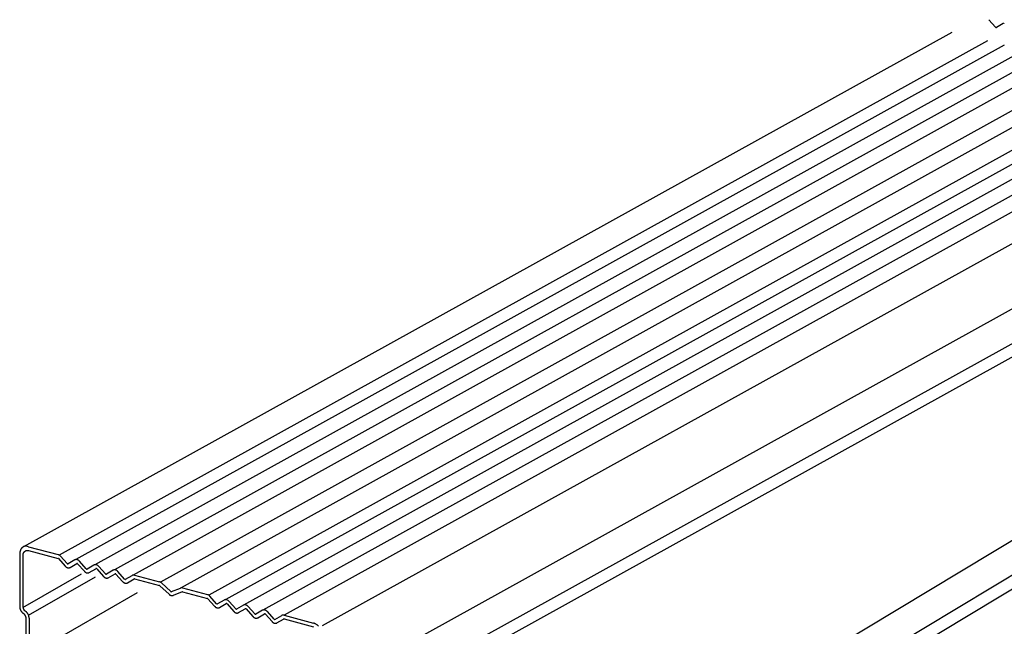
# Model space of a CAD drawing. Extents: x 5 to 415, y 6 to 292.
# Drawn here: x 23 to 29, y 267 to 271 of the extents above; entities that cross this region are included whole.
import ezdxf

# ---------------------------------------------------------------- set-up
doc = ezdxf.new("R2010")
doc.units = 0
doc.header["$MEASUREMENT"] = 0
doc.layers.add('_0-2_野縁受け', color=7, linetype='CONTINUOUS')

msp = doc.modelspace()

# ---------------------------------------------------------------- linework, layer by layer
at = {"layer": '_0-2_野縁受け', "color": 3, "linetype": 'Continuous'}
for p, q in [((28.5181, 270.6863), (28.48, 270.7288)), ((28.5613, 270.707), (28.5233, 270.6849)), ((28.2703, 270.6574), (23.0039, 267.7419)), ((28.4723, 270.6102), (23.206, 267.6946)), ((28.5671, 270.5841), (23.3008, 267.6685)), ((28.6758, 270.5549), (23.4094, 267.6394)), ((28.7864, 270.526), (23.52, 267.6105)), ((28.8931, 270.4967), (23.6268, 267.5812)), ((29.0482, 270.4558), (23.7819, 267.5403)), ((29.1648, 270.4239), (23.8984, 267.5084)), ((29.3218, 270.3818), (24.0555, 267.4663)), ((29.4186, 270.3571), (24.1523, 267.4416)), ((29.5181, 270.3261), (24.2517, 267.4105)), ((29.6284, 270.2977), (24.3621, 267.3822)), ((29.7486, 270.2691), (24.4823, 267.3535)), ((24.6996, 267.2953), (29.9483, 270.2007)), ((29.9534, 269.8325), (24.6863, 266.9165)), ((24.6648, 266.7092), (29.9312, 269.6248)), ((24.6995, 266.6511), (29.9658, 269.5667)), ((29.953, 268.5823), (24.6866, 265.4168)), ((24.6648, 265.2093), (29.9312, 268.3748)), ((24.6995, 265.1512), (29.9658, 268.3167)), ((23.0187, 267.7196), (23.0199, 267.72)), ((23.0199, 267.72), (23.0206, 267.7202)), ((23.0206, 267.7202), (23.0213, 267.7203)), ((23.0213, 267.7203), (23.0225, 267.7206)), ((23.0225, 267.7206), (23.0233, 267.7207)), ((23.0233, 267.7207), (23.024, 267.7208)), ((23.024, 267.7208), (23.0253, 267.7209)), ((23.0253, 267.7209), (23.026, 267.721)), ((23.026, 267.721), (23.0268, 267.721)), ((23.0268, 267.721), (23.0281, 267.721)), ((23.0281, 267.721), (23.0289, 267.7209)), ((23.0289, 267.7209), (23.0297, 267.7209)), ((23.0297, 267.7209), (23.031, 267.7207)), ((23.031, 267.7207), (23.0318, 267.7206)), ((23.0318, 267.7206), (23.0326, 267.7205)), ((23.0326, 267.7205), (23.0334, 267.7203)), ((23.0333, 267.7418), (23.2, 267.6971)), ((23.0334, 267.7203), (23.2, 267.6756)), ((22.9827, 267.6992), (22.9827, 267.4027)), ((23.0013, 267.6936), (23.0014, 267.6938)), ((23.0013, 267.6936), (23.0013, 267.3977)), ((23.0014, 267.6946), (23.0016, 267.6961)), ((23.0014, 267.6938), (23.0014, 267.6946)), ((23.0016, 267.6961), (23.0017, 267.697)), ((23.0017, 267.697), (23.0019, 267.6978)), ((23.0019, 267.6978), (23.0022, 267.6993)), ((23.0022, 267.6993), (23.0024, 267.7001)), ((23.0024, 267.7001), (23.0026, 267.7009)), ((23.0026, 267.7009), (23.003, 267.7023)), ((23.003, 267.7023), (23.0032, 267.7031)), ((23.0032, 267.7031), (23.0035, 267.7038)), ((23.0035, 267.7038), (23.004, 267.7051)), ((23.004, 267.7051), (23.0044, 267.7059)), ((23.0044, 267.7059), (23.0047, 267.7066)), ((23.0047, 267.7066), (23.0053, 267.7078)), ((23.0053, 267.7078), (23.0057, 267.7085)), ((23.0057, 267.7085), (23.0061, 267.7091)), ((23.0061, 267.7091), (23.0068, 267.7103)), ((23.0068, 267.7103), (23.0073, 267.7109)), ((23.0073, 267.7109), (23.0077, 267.7115)), ((23.0077, 267.7115), (23.0086, 267.7125)), ((23.0086, 267.7125), (23.0091, 267.7131)), ((23.0091, 267.7131), (23.0096, 267.7136)), ((23.0096, 267.7136), (23.0105, 267.7145)), ((23.0105, 267.7145), (23.011, 267.715)), ((23.011, 267.715), (23.0116, 267.7155)), ((23.0116, 267.7155), (23.0126, 267.7163)), ((23.0126, 267.7163), (23.0132, 267.7167)), ((23.0132, 267.7167), (23.0138, 267.7171)), ((23.0138, 267.7171), (23.0149, 267.7178)), ((23.0149, 267.7178), (23.0155, 267.7182)), ((23.0155, 267.7182), (23.0162, 267.7185)), ((23.0162, 267.7185), (23.0173, 267.719)), ((23.0173, 267.719), (23.018, 267.7193)), ((23.018, 267.7193), (23.0187, 267.7196)), ((23.2026, 267.674), (23.2406, 267.6314)), ((23.2517, 267.6457), (23.2137, 267.6883)), ((23.295, 267.6665), (23.2569, 267.6444)), ((23.3086, 267.668), (23.3087, 267.668)), ((23.268, 267.6241), (23.3061, 267.6462)), ((23.3112, 267.6448), (23.3493, 267.6023)), ((23.3604, 267.6166), (23.3223, 267.6592)), ((23.4036, 267.6374), (23.3656, 267.6152)), ((23.3767, 267.595), (23.4147, 267.6171)), ((23.4173, 267.6389), (23.4173, 267.6389)), ((23.4199, 267.6157), (23.458, 267.5732)), ((23.4691, 267.5875), (23.431, 267.63)), ((23.5123, 267.6083), (23.4743, 267.5861)), ((23.526, 267.6098), (23.526, 267.6098)), ((23.0014, 267.3964), (23.3328, 267.5877)), ((23.0331, 267.3527), (23.4119, 267.5714)), ((23.4854, 267.5659), (23.5234, 267.588)), ((23.5286, 267.5866), (23.5666, 267.5441)), ((23.5778, 267.5584), (23.5397, 267.6009)), ((23.5829, 267.557), (23.621, 267.5791)), ((23.594, 267.5367), (23.6321, 267.5589)), ((23.594, 267.5367), (23.6321, 267.5589)), ((23.6346, 267.5807), (23.7759, 267.5428)), ((23.6347, 267.5592), (23.7759, 267.5213)), ((23.7781, 267.5201), (23.8296, 267.472)), ((23.839, 267.4881), (23.7875, 267.5362)), ((23.8433, 267.4869), (23.8948, 267.5074)), ((23.9063, 267.5079), (24.0476, 267.47)), ((23.6488, 267.4809), (23.0248, 267.1206)), ((23.9041, 267.4863), (23.8527, 267.4658)), ((23.9063, 267.4864), (24.0476, 267.4485)), ((24.0502, 267.4468), (24.0882, 267.4043)), ((24.0994, 267.4186), (24.0613, 267.4612)), ((24.1563, 267.4409), (24.1563, 267.4409)), ((24.1426, 267.4394), (24.1045, 267.4172)), ((24.1156, 267.397), (24.1537, 267.4191)), ((24.1589, 267.4177), (24.1969, 267.3752)), ((24.208, 267.3895), (24.17, 267.432)), ((24.2512, 267.4103), (24.2132, 267.3881)), ((24.2243, 267.3679), (24.2624, 267.39)), ((24.2649, 267.4118), (24.2649, 267.4118)), ((24.2675, 267.3886), (24.3056, 267.3461)), ((24.3167, 267.3604), (24.2786, 267.4029)), ((23.0103, 267.3568), (23.0001, 267.3655)), ((23.0085, 267.3824), (23.0187, 267.3737)), ((23.0174, 267.3415), (23.0174, 267.1506)), ((23.0361, 267.3365), (23.0361, 267.1456)), ((24.3599, 267.3811), (24.3219, 267.359)), ((24.333, 267.3387), (24.371, 267.3609)), ((24.3736, 267.3827), (24.3736, 267.3827)), ((24.3762, 267.3595), (24.4143, 267.317)), ((24.4254, 267.3313), (24.3873, 267.3738)), ((24.4305, 267.3299), (24.4686, 267.352)), ((24.4416, 267.3096), (24.4797, 267.3318)), ((24.4416, 267.3096), (24.4797, 267.3318)), ((24.4823, 267.3536), (24.6489, 267.3089)), ((24.4823, 267.332), (24.6487, 267.2875))]:
    msp.add_line(p, q, dxfattribs=at)
for centre, radius, start, end in [((28.4536, 270.7052), 0.0354, 41.8236, 42.9602), ((28.5231, 270.6907), 0.00668, 221.5859, 222.9602), ((28.5229, 270.6906), 0.00642, 222.9577, 226.9978), ((28.5227, 270.6903), 0.00611, 226.9953, 231.1698), ((28.5225, 270.6901), 0.00577, 231.1672, 235.5032), ((28.5223, 270.6898), 0.00542, 235.5007, 240.025), ((28.5221, 270.6895), 0.00505, 240.0227, 244.7612), ((28.5219, 270.6891), 0.0047, 244.7592, 249.7354), ((28.5218, 270.6888), 0.00435, 249.7339, 254.9668), ((28.5217, 270.6885), 0.00404, 254.9661, 260.4678), ((28.5217, 270.6882), 0.00376, 260.4681, 266.2409), ((28.5217, 270.688), 0.00352, 266.2426, 272.2755), ((28.5217, 270.6878), 0.00332, 272.2788, 278.5454), ((28.5217, 270.6877), 0.00318, 278.5503, 285.0072), ((28.5217, 270.6876), 0.00308, 285.0134, 291.6015), ((28.5217, 270.6875), 0.00304, 291.6086, 298.2567), ((28.5217, 270.6875), 0.00305, 298.264, 300.183), ((28.5695, 270.693), 0.0162, 118.264, 120.183), ((28.5694, 270.6931), 0.0161, 111.6086, 118.2567), ((28.5695, 270.6929), 0.0163, 105.0134, 111.6015), ((28.5696, 270.6924), 0.0168, 98.5503, 105.0072), ((23.0331, 267.7026), 0.0501, 155.579, 160.9622), ((23.0299, 267.704), 0.0465, 149.9245, 155.5791), ((23.0272, 267.7056), 0.0434, 144.002, 149.9234), ((23.0251, 267.7071), 0.0408, 137.8307, 143.9994), ((23.0236, 267.7085), 0.0388, 131.4464, 137.8265), ((23.0227, 267.7095), 0.0374, 124.9019, 131.4408), ((23.0222, 267.7102), 0.0366, 118.264, 124.8951), ((23.0155, 267.7213), 0.0237, 101.4557, 116.7086), ((23.0162, 267.6941), 0.0506, 70.3404, 96.1021), ((23.0495, 267.6993), 0.0669, 175.5847, 180.0233), ((23.0537, 267.6993), 0.0711, 180.0208129882813, 180.0208220335707), ((23.0452, 267.6996), 0.0625, 170.9453, 175.5871), ((23.0409, 267.7003), 0.0582, 166.0779, 170.9475), ((23.0369, 267.7013), 0.054, 160.9611, 166.0797), ((23.194, 267.6748), 0.0231, 69.7339, 74.9668), ((23.1944, 267.6765), 0.0214, 74.9661, 75), ((23.1989, 267.6714), 0.00435, 69.7339, 74.9668), ((23.1989, 267.6717), 0.00404, 74.9661, 75), ((23.1987, 267.6711), 0.0047, 64.7592, 69.7354), ((23.1986, 267.6708), 0.00505, 60.0227, 64.7612), ((23.1984, 267.6705), 0.00542, 55.5007, 60.025), ((23.1982, 267.6702), 0.00577, 51.1672, 55.5032), ((23.198, 267.6699), 0.00611, 46.9953, 51.1698), ((23.1934, 267.6731), 0.0249, 64.7592, 69.7354), ((23.1978, 267.6697), 0.00642, 42.9577, 46.9978), ((23.1976, 267.6695), 0.00668, 41.8236, 42.9602), ((23.1926, 267.6714), 0.0268, 60.0227, 64.7612), ((23.1916, 267.6698), 0.0287, 55.5007, 60.025), ((23.1905, 267.6682), 0.0306, 51.1672, 55.5032), ((23.1894, 267.6668), 0.0324, 46.9953, 51.1698), ((23.1883, 267.6656), 0.034, 42.9577, 46.9978), ((23.1873, 267.6647), 0.0354, 41.8236, 42.9602), ((23.3031, 267.6525), 0.0162, 118.264, 120.183), ((23.3031, 267.6526), 0.0161, 111.6086, 118.2567), ((23.3032, 267.6524), 0.0163, 105.0134, 111.6015), ((23.3033, 267.6519), 0.0168, 98.5503, 105.0072), ((23.3034, 267.6511), 0.0176, 92.2788, 98.5454), ((23.3034, 267.6501), 0.0186, 86.2426, 92.2755), ((23.3034, 267.6488), 0.0199, 80.4681, 86.2409), ((23.3031, 267.6473), 0.0214, 74.9661, 80.4678), ((23.3027, 267.6457), 0.0231, 69.7339, 74.9668), ((23.302, 267.644), 0.0249, 64.7592, 69.7354), ((23.3012, 267.6423), 0.0268, 60.0227, 64.7612), ((23.3003, 267.6407), 0.0287, 55.5007, 60.025), ((23.2992, 267.6391), 0.0306, 51.1672, 55.5032), ((23.267, 267.655), 0.0354, 221.8236, 222.9602), ((23.266, 267.6541), 0.034, 222.9577, 226.9978), ((23.2649, 267.6529), 0.0324, 226.9953, 231.1698), ((23.2638, 267.6515), 0.0306, 231.1672, 235.5032), ((23.2627, 267.6499), 0.0287, 235.5007, 240.025), ((23.2617, 267.6483), 0.0268, 240.0227, 244.7612), ((23.2609, 267.6466), 0.0249, 244.7592, 249.7354), ((23.2567, 267.6502), 0.00668, 221.5859, 222.9602), ((23.2565, 267.65), 0.00642, 222.9577, 226.9978), ((23.2563, 267.6498), 0.00611, 226.9953, 231.1698), ((23.2603, 267.6449), 0.0231, 249.7339, 254.9668), ((23.2561, 267.6495), 0.00577, 231.1672, 235.5032), ((23.2559, 267.6492), 0.00542, 235.5007, 240.025), ((23.2557, 267.6489), 0.00505, 240.0227, 244.7612), ((23.2556, 267.6486), 0.0047, 244.7592, 249.7354), ((23.2555, 267.6483), 0.00435, 249.7339, 254.9668), ((23.2554, 267.648), 0.00404, 254.9661, 260.4678), ((23.2599, 267.6433), 0.0214, 254.9661, 260.4678), ((23.2553, 267.6477), 0.00376, 260.4681, 266.2409), ((23.2553, 267.6475), 0.00352, 266.2426, 272.2755), ((23.2553, 267.6473), 0.00332, 272.2788, 278.5454), ((23.2553, 267.6471), 0.00318, 278.5503, 285.0072), ((23.2554, 267.647), 0.00308, 285.0134, 291.6015), ((23.2596, 267.6418), 0.0199, 260.4681, 266.2409), ((23.2554, 267.647), 0.00304, 291.6086, 298.2567), ((23.2554, 267.647), 0.00305, 298.264, 300.183), ((23.2595, 267.6405), 0.0186, 266.2426, 272.2755), ((23.2596, 267.6395), 0.0176, 272.2788, 278.5454), ((23.2597, 267.6387), 0.0168, 278.5503, 285.0072), ((23.2598, 267.6382), 0.0163, 285.0134, 291.6015), ((23.2599, 267.638), 0.0161, 291.6086, 298.2567), ((23.2599, 267.6381), 0.0162, 298.264, 300.183), ((23.3076, 267.6436), 0.00305, 118.264, 120.183), ((23.3076, 267.6436), 0.00304, 111.6086, 118.2567), ((23.3076, 267.6436), 0.00308, 105.0134, 111.6015), ((23.3076, 267.6435), 0.00318, 98.5503, 105.0072), ((23.3077, 267.6433), 0.00332, 92.2788, 98.5454), ((23.3077, 267.6431), 0.00352, 86.2426, 92.2755), ((23.3077, 267.6429), 0.00376, 80.4681, 86.2409), ((23.3076, 267.6426), 0.00404, 74.9661, 80.4678), ((23.3075, 267.6423), 0.00435, 69.7339, 74.9668), ((23.3074, 267.642), 0.0047, 64.7592, 69.7354), ((23.3073, 267.6417), 0.00505, 60.0227, 64.7612), ((23.3071, 267.6414), 0.00542, 55.5007, 60.025), ((23.3069, 267.6411), 0.00577, 51.1672, 55.5032), ((23.3067, 267.6408), 0.00611, 46.9953, 51.1698), ((23.3065, 267.6406), 0.00642, 42.9577, 46.9978), ((23.3063, 267.6404), 0.00668, 41.8236, 42.9602), ((23.2981, 267.6377), 0.0324, 46.9953, 51.1698), ((23.297, 267.6365), 0.034, 42.9577, 46.9978), ((23.2959, 267.6355), 0.0354, 41.8236, 42.9602), ((23.3654, 267.6211), 0.00668, 221.8236, 222.9602), ((23.3652, 267.6209), 0.00642, 222.9577, 226.9978), ((23.365, 267.6207), 0.00611, 226.9953, 231.1698), ((23.3648, 267.6204), 0.00577, 231.1672, 235.5032), ((23.3646, 267.6201), 0.00542, 235.5007, 240.025), ((23.3644, 267.6198), 0.00505, 240.0227, 244.7612), ((23.3642, 267.6195), 0.0047, 244.7592, 249.7354), ((23.3641, 267.6192), 0.00435, 249.7339, 254.9668), ((23.364, 267.6189), 0.00404, 254.9661, 260.4678), ((23.364, 267.6186), 0.00376, 260.4681, 266.2409), ((23.364, 267.6183), 0.00352, 266.2426, 272.2755), ((23.364, 267.6181), 0.00332, 272.2788, 278.5454), ((23.364, 267.618), 0.00318, 278.5503, 285.0072), ((23.364, 267.6179), 0.00308, 285.0134, 291.6015), ((23.364, 267.6179), 0.00304, 291.6086, 298.2567), ((23.364, 267.6179), 0.00305, 298.264, 300.183), ((23.4118, 267.6234), 0.0162, 118.264, 120.183), ((23.4117, 267.6234), 0.0161, 111.6086, 118.2567), ((23.4118, 267.6232), 0.0163, 105.0134, 111.6015), ((23.4119, 267.6228), 0.0168, 98.5503, 105.0072), ((23.4121, 267.622), 0.0176, 92.2788, 98.5454), ((23.4121, 267.621), 0.0186, 86.2426, 92.2755), ((23.412, 267.6197), 0.0199, 80.4681, 86.2409), ((23.4163, 267.6145), 0.00305, 118.264, 120.183), ((23.4163, 267.6145), 0.00304, 111.6086, 118.2567), ((23.4163, 267.6144), 0.00308, 105.0134, 111.6015), ((23.4118, 267.6182), 0.0214, 74.9661, 80.4678), ((23.4163, 267.6144), 0.00318, 98.5503, 105.0072), ((23.4163, 267.6142), 0.00332, 92.2788, 98.5454), ((23.4163, 267.614), 0.00352, 86.2426, 92.2755), ((23.4163, 267.6138), 0.00376, 80.4681, 86.2409), ((23.4163, 267.6135), 0.00404, 74.9661, 80.4678), ((23.4113, 267.6166), 0.0231, 69.7339, 74.9668), ((23.4162, 267.6132), 0.00435, 69.7339, 74.9668), ((23.4161, 267.6129), 0.0047, 64.7592, 69.7354), ((23.4159, 267.6126), 0.00505, 60.0227, 64.7612), ((23.4157, 267.6122), 0.00542, 55.5007, 60.025), ((23.4155, 267.6119), 0.00577, 51.1672, 55.5032), ((23.4153, 267.6117), 0.00611, 46.9953, 51.1698), ((23.4107, 267.6149), 0.0249, 64.7592, 69.7354), ((23.4151, 267.6115), 0.00642, 42.9577, 46.9978), ((23.4149, 267.6113), 0.00668, 41.8236, 42.9602), ((23.4099, 267.6132), 0.0268, 60.0227, 64.7612), ((23.4089, 267.6115), 0.0287, 55.5007, 60.025), ((23.4079, 267.61), 0.0306, 51.1672, 55.5032), ((23.4068, 267.6086), 0.0324, 46.9953, 51.1698), ((23.4056, 267.6074), 0.034, 42.9577, 46.9978), ((23.4046, 267.6064), 0.0354, 41.8236, 42.9602), ((23.5205, 267.5943), 0.0162, 118.264, 120.183), ((23.5204, 267.5943), 0.0161, 111.6086, 118.2567), ((23.5205, 267.5941), 0.0163, 105.0134, 111.6015), ((23.5206, 267.5936), 0.0168, 98.5503, 105.0072), ((23.5207, 267.5929), 0.0176, 92.2788, 98.5454), ((23.5208, 267.5918), 0.0186, 86.2426, 92.2755), ((23.5207, 267.5906), 0.0199, 80.4681, 86.2409), ((23.5204, 267.5891), 0.0214, 74.9661, 80.4678), ((23.52, 267.5875), 0.0231, 69.7339, 74.9668), ((23.5194, 267.5858), 0.0249, 64.7592, 69.7354), ((23.5186, 267.5841), 0.0268, 60.0227, 64.7612), ((23.3757, 267.6259), 0.0354, 221.8236, 222.9602), ((23.3747, 267.625), 0.034, 222.9577, 226.9978), ((23.3736, 267.6238), 0.0324, 226.9953, 231.1698), ((23.3724, 267.6224), 0.0306, 231.1672, 235.5032), ((23.3714, 267.6208), 0.0287, 235.5007, 240.025), ((23.3704, 267.6192), 0.0268, 240.0227, 244.7612), ((23.3696, 267.6174), 0.0249, 244.7592, 249.7354), ((23.369, 267.6157), 0.0231, 249.7339, 254.9668), ((23.3685, 267.6141), 0.0214, 254.9661, 260.4678), ((23.3683, 267.6127), 0.0199, 260.4681, 266.2409), ((23.3682, 267.6114), 0.0186, 266.2426, 272.2755), ((23.3683, 267.6104), 0.0176, 272.2788, 278.5454), ((23.3684, 267.6096), 0.0168, 278.5503, 285.0072), ((23.3685, 267.6091), 0.0163, 285.0134, 291.6015), ((23.3686, 267.6089), 0.0161, 291.6086, 298.2567), ((23.3685, 267.609), 0.0162, 298.264, 300.183), ((23.4844, 267.5968), 0.0354, 221.8236, 222.9602), ((23.4833, 267.5959), 0.034, 222.9577, 226.9978), ((23.4822, 267.5947), 0.0324, 226.9953, 231.1698), ((23.4811, 267.5933), 0.0306, 231.1672, 235.5032), ((23.48, 267.5917), 0.0287, 235.5007, 240.025), ((23.4791, 267.59), 0.0268, 240.0227, 244.7612), ((23.4783, 267.5883), 0.0249, 244.7592, 249.7354), ((23.4741, 267.592), 0.00668, 221.8236, 222.9602), ((23.4739, 267.5918), 0.00642, 222.9577, 226.9978), ((23.4737, 267.5916), 0.00611, 226.9953, 231.1698), ((23.4776, 267.5866), 0.0231, 249.7339, 254.9668), ((23.4734, 267.5913), 0.00577, 231.1672, 235.5032), ((23.4732, 267.591), 0.00542, 235.5007, 240.025), ((23.4731, 267.5907), 0.00505, 240.0227, 244.7612), ((23.4729, 267.5904), 0.0047, 244.7592, 249.7354), ((23.4728, 267.59), 0.00435, 249.7339, 254.9668), ((23.4727, 267.5897), 0.00404, 254.9661, 260.4678), ((23.4772, 267.585), 0.0214, 254.9661, 260.4678), ((23.4727, 267.5895), 0.00376, 260.4681, 266.2409), ((23.4727, 267.5892), 0.00352, 266.2426, 272.2755), ((23.4727, 267.589), 0.00332, 272.2788, 278.5454), ((23.4727, 267.5889), 0.00318, 278.5503, 285.0072), ((23.4727, 267.5888), 0.00308, 285.0134, 291.6015), ((23.477, 267.5835), 0.0199, 260.4681, 266.2409), ((23.4727, 267.5888), 0.00304, 291.6086, 298.2567), ((23.4727, 267.5888), 0.00305, 298.264, 300.183), ((23.4769, 267.5823), 0.0186, 266.2426, 272.2755), ((23.4769, 267.5812), 0.0176, 272.2788, 278.5454), ((23.477, 267.5805), 0.0168, 278.5503, 285.0072), ((23.4772, 267.58), 0.0163, 285.0134, 291.6015), ((23.4773, 267.5798), 0.0161, 291.6086, 298.2567), ((23.4772, 267.5798), 0.0162, 298.264, 300.183), ((23.525, 267.5854), 0.00305, 118.264, 120.183), ((23.5249, 267.5854), 0.00304, 111.6086, 118.2567), ((23.525, 267.5853), 0.00308, 105.0134, 111.6015), ((23.525, 267.5852), 0.00318, 98.5503, 105.0072), ((23.525, 267.5851), 0.00332, 92.2788, 98.5454), ((23.525, 267.5849), 0.00352, 86.2426, 92.2755), ((23.525, 267.5847), 0.00376, 80.4681, 86.2409), ((23.525, 267.5844), 0.00404, 74.9661, 80.4678), ((23.5249, 267.5841), 0.00435, 69.7339, 74.9668), ((23.5248, 267.5838), 0.0047, 64.7592, 69.7354), ((23.5246, 267.5834), 0.00505, 60.0227, 64.7612), ((23.5244, 267.5831), 0.00542, 55.5007, 60.025), ((23.5242, 267.5828), 0.00577, 51.1672, 55.5032), ((23.524, 267.5826), 0.00611, 46.9953, 51.1698), ((23.5238, 267.5823), 0.00642, 42.9577, 46.9978), ((23.5236, 267.5822), 0.00668, 41.8236, 42.9602), ((23.5176, 267.5824), 0.0287, 55.5007, 60.025), ((23.5166, 267.5809), 0.0306, 51.1672, 55.5032), ((23.5154, 267.5795), 0.0324, 46.9953, 51.1698), ((23.5143, 267.5783), 0.034, 42.9577, 46.9978), ((23.5133, 267.5773), 0.0354, 41.8236, 42.9602), ((23.5827, 267.5628), 0.00668, 221.8236, 222.9602), ((23.5825, 267.5627), 0.00642, 222.9577, 226.9978), ((23.5823, 267.5624), 0.00611, 226.9953, 231.1698), ((23.5821, 267.5622), 0.00577, 231.1672, 235.5032), ((23.5819, 267.5619), 0.00542, 235.5007, 240.025), ((23.5817, 267.5616), 0.00505, 240.0227, 244.7612), ((23.5816, 267.5612), 0.0047, 244.7592, 249.7354), ((23.5815, 267.5609), 0.00435, 249.7339, 254.9668), ((23.5814, 267.5606), 0.00404, 254.9661, 260.4678), ((23.5813, 267.5603), 0.00376, 260.4681, 266.2409), ((23.5813, 267.5601), 0.00352, 266.2426, 272.2755), ((23.5813, 267.5599), 0.00332, 272.2788, 278.5454), ((23.5813, 267.5598), 0.00318, 278.5503, 285.0072), ((23.5814, 267.5597), 0.00308, 285.0134, 291.6015), ((23.5814, 267.5596), 0.00304, 291.6086, 298.2567), ((23.5814, 267.5596), 0.00305, 298.264, 300.183), ((23.6291, 267.5652), 0.0162, 118.264, 120.183), ((23.6291, 267.5652), 0.0161, 111.6086, 118.2567), ((23.6292, 267.565), 0.0163, 105.0134, 111.6015), ((23.6293, 267.5645), 0.0168, 98.5503, 105.0072), ((23.6294, 267.5638), 0.0176, 92.2788, 98.5454), ((23.6294, 267.5627), 0.0186, 86.2426, 92.2755), ((23.6294, 267.5615), 0.0199, 80.4681, 86.2409), ((23.6336, 267.5562), 0.00305, 118.264, 120.183), ((23.6336, 267.5562), 0.00304, 111.6086, 118.2567), ((23.6336, 267.5562), 0.00308, 105.0134, 111.6015), ((23.6291, 267.56), 0.0214, 74.9661, 80.4678), ((23.6336, 267.5561), 0.00318, 98.5503, 105.0072), ((23.6337, 267.556), 0.00332, 92.2788, 98.5454), ((23.6337, 267.5558), 0.00352, 86.2426, 92.2755), ((23.6337, 267.5555), 0.00376, 80.4681, 86.2409), ((23.6336, 267.5553), 0.00404, 74.9661, 80.4678), ((23.593, 267.5677), 0.0354, 221.8236, 222.9602), ((23.592, 267.5667), 0.034, 222.9577, 226.9978), ((23.5909, 267.5655), 0.0324, 226.9953, 231.1698), ((23.5898, 267.5641), 0.0306, 231.1672, 235.5032), ((23.5887, 267.5626), 0.0287, 235.5007, 240.025), ((23.5878, 267.5609), 0.0268, 240.0227, 244.7612), ((23.5869, 267.5592), 0.0249, 244.7592, 249.7354), ((23.5863, 267.5575), 0.0231, 249.7339, 254.9668), ((23.5859, 267.5559), 0.0214, 254.9661, 260.4678), ((23.5856, 267.5544), 0.0199, 260.4681, 266.2409), ((23.5855, 267.5532), 0.0186, 266.2426, 272.2755), ((23.5856, 267.5521), 0.0176, 272.2788, 278.5454), ((23.5857, 267.5514), 0.0168, 278.5503, 285.0072), ((23.5858, 267.5509), 0.0163, 285.0134, 291.6015), ((23.5859, 267.5507), 0.0161, 291.6086, 298.2567), ((23.5859, 267.5507), 0.0162, 298.264, 300.183), ((23.7699, 267.5205), 0.0231, 69.7339, 74.9668), ((23.7704, 267.5221), 0.0214, 74.9661, 75), ((23.7748, 267.5171), 0.00435, 69.7339, 74.9668), ((23.7749, 267.5174), 0.00404, 74.9661, 75), ((23.7747, 267.5168), 0.0047, 64.7592, 69.7354), ((23.7745, 267.5165), 0.00505, 60.0227, 64.7612), ((23.7743, 267.5161), 0.00542, 55.5007, 60.025), ((23.7741, 267.5159), 0.00577, 51.1672, 55.5032), ((23.7739, 267.5156), 0.00611, 46.9953, 51.1698), ((23.7693, 267.5188), 0.0249, 64.7592, 69.7354), ((23.7737, 267.5154), 0.00642, 46.9707, 46.9978), ((23.7685, 267.5171), 0.0268, 60.0227, 64.7612), ((23.7675, 267.5154), 0.0287, 55.5007, 60.025), ((23.7665, 267.5139), 0.0306, 51.1672, 55.5032), ((23.7654, 267.5125), 0.0324, 46.9953, 51.1698), ((23.7642, 267.5113), 0.034, 46.9701, 46.9978), ((23.9008, 267.4922), 0.0163, 105.0134, 111.6015), ((23.9009, 267.4917), 0.0168, 98.5503, 105.0072), ((23.9011, 267.491), 0.0176, 92.2788, 98.5454), ((23.9011, 267.4899), 0.0186, 86.2426, 92.2755), ((23.901, 267.4887), 0.0199, 80.4681, 86.2409), ((23.9008, 267.4872), 0.0214, 74.9661, 80.4678), ((23.8517, 267.4957), 0.0324, 226.9953, 231.1698), ((23.8528, 267.4969), 0.034, 226.9707, 226.9978), ((23.8506, 267.4943), 0.0306, 231.1672, 235.5032), ((23.8495, 267.4927), 0.0287, 235.5007, 240.025), ((23.8485, 267.491), 0.0268, 240.0227, 244.7612), ((23.8477, 267.4893), 0.0249, 244.7592, 249.7354), ((23.8431, 267.4926), 0.00611, 226.9953, 231.1698), ((23.8471, 267.4876), 0.0231, 249.7339, 254.9668), ((23.8429, 267.4923), 0.00577, 231.1672, 235.5032), ((23.8427, 267.492), 0.00542, 235.5007, 240.025), ((23.8425, 267.4917), 0.00505, 240.0227, 244.7612), ((23.8424, 267.4914), 0.0047, 244.7592, 249.7354), ((23.8423, 267.491), 0.00435, 249.7339, 254.9668), ((23.8422, 267.4907), 0.00404, 254.9661, 260.4678), ((23.8467, 267.486), 0.0214, 254.9661, 260.4678), ((23.8421, 267.4905), 0.00376, 260.4681, 266.2409), ((23.8421, 267.4902), 0.00352, 266.2426, 272.2755), ((23.8421, 267.49), 0.00332, 272.2788, 278.5454), ((23.8421, 267.4899), 0.00318, 278.5503, 285.0072), ((23.8422, 267.4898), 0.00308, 285.0134, 291.6015), ((23.8464, 267.4845), 0.0199, 260.4681, 266.2409), ((23.8463, 267.4833), 0.0186, 266.2426, 272.2755), ((23.8464, 267.4822), 0.0176, 272.2788, 278.5454), ((23.8465, 267.4815), 0.0168, 278.5503, 285.0072), ((23.8466, 267.481), 0.0163, 285.0134, 291.6015), ((23.9053, 267.4834), 0.00308, 105.0134, 111.6015), ((23.9053, 267.4833), 0.00318, 98.5503, 105.0072), ((23.9053, 267.4832), 0.00332, 92.2788, 98.5454), ((23.9053, 267.483), 0.00352, 86.2426, 92.2755), ((23.9053, 267.4827), 0.00376, 80.4681, 86.2409), ((23.9053, 267.4825), 0.00404, 74.9661, 80.4678), ((24.0416, 267.4477), 0.0231, 69.7339, 74.9668), ((24.042, 267.4493), 0.0214, 74.9661, 75), ((24.0465, 267.4443), 0.00435, 69.7339, 74.9668), ((24.0466, 267.4446), 0.00404, 74.9661, 75), ((24.0464, 267.444), 0.0047, 64.7592, 69.7354), ((24.0462, 267.4437), 0.00505, 60.0227, 64.7612), ((24.046, 267.4434), 0.00542, 55.5007, 60.025), ((24.0458, 267.4431), 0.00577, 51.1672, 55.5032), ((24.0456, 267.4428), 0.00611, 46.9953, 51.1698), ((24.041, 267.446), 0.0249, 64.7592, 69.7354), ((24.0454, 267.4426), 0.00642, 42.9577, 46.9978), ((24.0452, 267.4424), 0.00668, 41.8236, 42.9602), ((24.0402, 267.4443), 0.0268, 60.0227, 64.7612), ((24.0392, 267.4427), 0.0287, 55.5007, 60.025), ((24.0382, 267.4411), 0.0306, 51.1672, 55.5032), ((24.037, 267.4397), 0.0324, 46.9953, 51.1698), ((24.0359, 267.4385), 0.034, 42.9577, 46.9978), ((24.0349, 267.4375), 0.0354, 41.8236, 42.9602), ((24.1508, 267.4252), 0.0163, 105.0134, 111.6015), ((24.1509, 267.4248), 0.0168, 98.5503, 105.0072), ((24.151, 267.424), 0.0176, 92.2788, 98.5454), ((24.151, 267.423), 0.0186, 86.2426, 92.2755), ((24.151, 267.4217), 0.0199, 80.4681, 86.2409), ((24.1507, 267.4202), 0.0214, 74.9661, 80.4678), ((24.1503, 267.4186), 0.0231, 69.7339, 74.9668), ((23.0259, 267.4027), 0.0432, 180.0208, 184.2828), ((23.0233, 267.4027), 0.0407, 180, 180.0233), ((23.0283, 267.4029), 0.0456, 184.2802, 188.3926), ((23.0304, 267.4032), 0.0477, 188.3901, 192.3798), ((23.0321, 267.4036), 0.0495, 192.3773, 196.271), ((23.0334, 267.404), 0.0509, 196.2686, 200.0921), ((23.0343, 267.4043), 0.0518, 200.0898, 203.8687), ((23.0191, 267.3977), 0.0178, 180.0208, 184.2828), ((23.0181, 267.3977), 0.0167, 180, 180.0233), ((23.0201, 267.3978), 0.0187, 184.2802, 188.3926), ((23.021, 267.3979), 0.0196, 188.3901, 192.3798), ((23.0217, 267.3981), 0.0204, 192.3773, 196.271), ((23.0222, 267.3982), 0.0209, 196.2686, 200.0921), ((23.0226, 267.3984), 0.0213, 200.0898, 203.8687), ((23.0227, 267.3984), 0.0214, 203.8664, 207.6259), ((23.0227, 267.3984), 0.0214, 207.6236, 211.3885), ((23.0224, 267.3983), 0.0211, 211.3862, 215.1815), ((23.0221, 267.398), 0.0207, 215.1792, 219.0302), ((23.0216, 267.3976), 0.02, 219.0278, 222.9602), ((24.1146, 267.4279), 0.0354, 221.8236, 222.9602), ((24.1136, 267.427), 0.034, 222.9577, 226.9978), ((24.1125, 267.4258), 0.0324, 226.9953, 231.1698), ((24.1114, 267.4244), 0.0306, 231.1672, 235.5032), ((24.1103, 267.4228), 0.0287, 235.5007, 240.025), ((24.1094, 267.4212), 0.0268, 240.0227, 244.7612), ((24.1085, 267.4194), 0.0249, 244.7592, 249.7354), ((24.1043, 267.4231), 0.00668, 221.5859, 222.9602), ((24.1041, 267.4229), 0.00642, 222.9577, 226.9978), ((24.1039, 267.4227), 0.00611, 226.9953, 231.1698), ((24.1079, 267.4177), 0.0231, 249.7339, 254.9668), ((24.1037, 267.4224), 0.00577, 231.1672, 235.5032), ((24.1035, 267.4221), 0.00542, 235.5007, 240.025), ((24.1033, 267.4218), 0.00505, 240.0227, 244.7612), ((24.1032, 267.4215), 0.0047, 244.7592, 249.7354), ((24.1031, 267.4212), 0.00435, 249.7339, 254.9668), ((24.103, 267.4209), 0.00404, 254.9661, 260.4678), ((24.1075, 267.4161), 0.0214, 254.9661, 260.4678), ((24.1029, 267.4206), 0.00376, 260.4681, 266.2409), ((24.1029, 267.4203), 0.00352, 266.2426, 272.2755), ((24.1029, 267.4201), 0.00332, 272.2788, 278.5454), ((24.1029, 267.42), 0.00318, 278.5503, 285.0072), ((24.103, 267.4199), 0.00308, 285.0134, 291.6015), ((24.1072, 267.4147), 0.0199, 260.4681, 266.2409), ((24.103, 267.4199), 0.00304, 291.6086, 298.2567), ((24.103, 267.4199), 0.00305, 298.264, 300.183), ((24.1072, 267.4134), 0.0186, 266.2426, 272.2755), ((24.1072, 267.4124), 0.0176, 272.2788, 278.5454), ((24.1073, 267.4116), 0.0168, 278.5503, 285.0072), ((24.1074, 267.4111), 0.0163, 285.0134, 291.6015), ((24.1075, 267.4109), 0.0161, 291.6086, 298.2567), ((24.1075, 267.411), 0.0162, 298.264, 300.183), ((24.1507, 267.4254), 0.0162, 118.264, 120.183), ((24.1507, 267.4254), 0.0161, 111.6086, 118.2567), ((24.1552, 267.4165), 0.00305, 118.264, 120.183), ((24.1552, 267.4165), 0.00304, 111.6086, 118.2567), ((24.1552, 267.4164), 0.00308, 105.0134, 111.6015), ((24.1553, 267.4164), 0.00318, 98.5503, 105.0072), ((24.1553, 267.4162), 0.00332, 92.2788, 98.5454), ((24.1553, 267.416), 0.00352, 86.2426, 92.2755), ((24.1553, 267.4158), 0.00376, 80.4681, 86.2409), ((24.1552, 267.4155), 0.00404, 74.9661, 80.4678), ((24.1551, 267.4152), 0.00435, 69.7339, 74.9668), ((24.155, 267.4149), 0.0047, 64.7592, 69.7354), ((24.1549, 267.4146), 0.00505, 60.0227, 64.7612), ((24.1547, 267.4142), 0.00542, 55.5007, 60.025), ((24.1545, 267.4139), 0.00577, 51.1672, 55.5032), ((24.1543, 267.4137), 0.00611, 46.9953, 51.1698), ((24.1497, 267.4169), 0.0249, 64.7592, 69.7354), ((24.1541, 267.4135), 0.00642, 42.9577, 46.9978), ((24.1539, 267.4133), 0.00668, 41.8236, 42.9602), ((24.1488, 267.4152), 0.0268, 60.0227, 64.7612), ((24.1479, 267.4135), 0.0287, 55.5007, 60.025), ((24.1468, 267.412), 0.0306, 51.1672, 55.5032), ((24.1457, 267.4106), 0.0324, 46.9953, 51.1698), ((24.1446, 267.4094), 0.034, 42.9577, 46.9978), ((24.1436, 267.4084), 0.0354, 41.8236, 42.9602), ((24.213, 267.394), 0.00668, 221.8236, 222.9602), ((24.2128, 267.3938), 0.00642, 222.9577, 226.9978), ((24.2126, 267.3936), 0.00611, 226.9953, 231.1698), ((24.2124, 267.3933), 0.00577, 231.1672, 235.5032), ((24.2122, 267.393), 0.00542, 235.5007, 240.025), ((24.212, 267.3927), 0.00505, 240.0227, 244.7612), ((24.2118, 267.3924), 0.0047, 244.7592, 249.7354), ((24.2117, 267.392), 0.00435, 249.7339, 254.9668), ((24.2116, 267.3917), 0.00404, 254.9661, 260.4678), ((24.2116, 267.3915), 0.00376, 260.4681, 266.2409), ((24.2116, 267.3912), 0.00352, 266.2426, 272.2755), ((24.2116, 267.391), 0.00332, 272.2788, 278.5454), ((24.2116, 267.3909), 0.00318, 278.5503, 285.0072), ((24.2116, 267.3908), 0.00308, 285.0134, 291.6015), ((24.2117, 267.3908), 0.00304, 291.6086, 298.2567), ((24.2116, 267.3908), 0.00305, 298.264, 300.183), ((24.2594, 267.3963), 0.0162, 118.264, 120.183), ((24.2594, 267.3963), 0.0161, 111.6086, 118.2567), ((24.2594, 267.3961), 0.0163, 105.0134, 111.6015), ((24.2596, 267.3956), 0.0168, 98.5503, 105.0072), ((24.2597, 267.3949), 0.0176, 92.2788, 98.5454), ((24.2597, 267.3938), 0.0186, 86.2426, 92.2755), ((24.2596, 267.3926), 0.0199, 80.4681, 86.2409), ((24.2639, 267.3874), 0.00304, 111.6086, 118.2567), ((24.2639, 267.3874), 0.00305, 118.264, 120.183), ((24.2639, 267.3873), 0.00308, 105.0134, 111.6015), ((24.2594, 267.3911), 0.0214, 74.9661, 80.4678), ((24.2639, 267.3872), 0.00318, 98.5503, 105.0072), ((24.2639, 267.3871), 0.00332, 92.2788, 98.5454), ((24.2639, 267.3869), 0.00352, 86.2426, 92.2755), ((24.2639, 267.3867), 0.00376, 80.4681, 86.2409), ((24.2639, 267.3864), 0.00404, 74.9661, 80.4678), ((24.2589, 267.3895), 0.0231, 69.7339, 74.9668), ((24.2638, 267.3861), 0.00435, 69.7339, 74.9668), ((24.2637, 267.3858), 0.0047, 64.7592, 69.7354), ((24.2635, 267.3854), 0.00505, 60.0227, 64.7612), ((24.2634, 267.3851), 0.00542, 55.5007, 60.025), ((24.2632, 267.3848), 0.00577, 51.1672, 55.5032), ((24.2629, 267.3846), 0.00611, 46.9953, 51.1698), ((24.2583, 267.3878), 0.0249, 64.7592, 69.7354), ((24.2627, 267.3843), 0.00642, 42.9577, 46.9978), ((24.2625, 267.3842), 0.00668, 41.8236, 42.9602), ((24.2575, 267.3861), 0.0268, 60.0227, 64.7612), ((24.2566, 267.3844), 0.0287, 55.5007, 60.025), ((24.2555, 267.3829), 0.0306, 51.1672, 55.5032), ((24.2544, 267.3815), 0.0324, 46.9953, 51.1698), ((24.2533, 267.3803), 0.034, 42.9577, 46.9978), ((24.2522, 267.3793), 0.0354, 41.8236, 42.9602), ((23.0346, 267.4044), 0.0522, 203.8664, 207.6259), ((23.0345, 267.4044), 0.0521, 207.6236, 211.3885), ((23.034, 267.4041), 0.0515, 211.3862, 215.1815), ((23.0331, 267.4034), 0.0503, 215.1792, 219.0302), ((23.0319, 267.4024), 0.0488, 219.0278, 222.9602), ((23.0305, 267.4011), 0.0469, 222.9577, 226.9978), ((23.0289, 267.3995), 0.0446, 226.9953, 229.6304), ((23.021, 267.3971), 0.0193, 222.9577, 226.9978), ((23.0204, 267.3964), 0.0183, 226.9953, 229.6304), ((22.9984, 267.3428), 0.0183, 46.9953, 49.6304), ((22.9978, 267.3422), 0.0193, 42.9577, 46.9978), ((22.9972, 267.3416), 0.02, 39.0278, 42.9602), ((22.9967, 267.3412), 0.0207, 35.1792, 39.0302), ((22.9963, 267.3409), 0.0211, 31.3862, 35.1815), ((22.9961, 267.3408), 0.0214, 27.6236, 31.3885), ((22.9961, 267.3408), 0.0214, 23.8664, 27.6259), ((22.9962, 267.3409), 0.0213, 20.0898, 23.8687), ((22.9966, 267.341), 0.0209, 16.2686, 20.0921), ((22.9971, 267.3411), 0.0204, 12.3773, 16.271), ((22.9978, 267.3413), 0.0196, 8.3901, 12.3798), ((22.9987, 267.3414), 0.0187, 4.2802, 8.3926), ((22.9997, 267.3415), 0.0178, 0.0208, 4.2828), ((23.0007, 267.3415), 0.0167, 0, 0.0233), ((22.9898, 267.3397), 0.0446, 46.9953, 49.6304), ((22.9883, 267.3381), 0.0469, 42.9577, 46.9978), ((22.9869, 267.3368), 0.0488, 39.0278, 42.9602), ((22.9857, 267.3358), 0.0503, 35.1792, 39.0302), ((22.9848, 267.3351), 0.0515, 31.3862, 35.1815), ((22.9842, 267.3348), 0.0521, 27.6236, 31.3885), ((22.9841, 267.3348), 0.0522, 23.8664, 27.6259), ((22.9845, 267.3349), 0.0518, 20.0898, 23.8687), ((22.9854, 267.3352), 0.0509, 16.2686, 20.0921), ((22.9867, 267.3356), 0.0495, 12.3773, 16.271), ((22.9884, 267.336), 0.0477, 8.3901, 12.3798), ((22.9905, 267.3363), 0.0456, 4.2802, 8.3926), ((22.9929, 267.3365), 0.0432, 0.0208, 4.2828), ((22.9954, 267.3365), 0.0407, 0, 0.0233), ((24.2233, 267.3988), 0.0354, 221.8236, 222.9602), ((24.2223, 267.3979), 0.034, 222.9577, 226.9978), ((24.2212, 267.3967), 0.0324, 226.9953, 231.1698), ((24.2201, 267.3953), 0.0306, 231.1672, 235.5032), ((24.219, 267.3937), 0.0287, 235.5007, 240.025), ((24.218, 267.392), 0.0268, 240.0227, 244.7612), ((24.2172, 267.3903), 0.0249, 244.7592, 249.7354), ((24.2166, 267.3886), 0.0231, 249.7339, 254.9668), ((24.2162, 267.387), 0.0214, 254.9661, 260.4678), ((24.2159, 267.3855), 0.0199, 260.4681, 266.2409), ((24.2158, 267.3843), 0.0186, 266.2426, 272.2755), ((24.2159, 267.3832), 0.0176, 272.2788, 278.5454), ((24.216, 267.3825), 0.0168, 278.5503, 285.0072), ((24.2161, 267.382), 0.0163, 285.0134, 291.6015), ((24.2162, 267.3818), 0.0161, 291.6086, 298.2567), ((24.2162, 267.3818), 0.0162, 298.264, 300.183), ((24.332, 267.3697), 0.0354, 221.8236, 222.9602), ((24.3309, 267.3687), 0.034, 222.9577, 226.9978), ((24.3298, 267.3675), 0.0324, 226.9953, 231.1698), ((24.3287, 267.3661), 0.0306, 231.1672, 235.5032), ((24.3276, 267.3646), 0.0287, 235.5007, 240.025), ((24.3267, 267.3629), 0.0268, 240.0227, 244.7612), ((24.3259, 267.3612), 0.0249, 244.7592, 249.7354), ((24.3217, 267.3649), 0.00668, 221.8236, 222.9602), ((24.3215, 267.3647), 0.00642, 222.9577, 226.9978), ((24.3213, 267.3644), 0.00611, 226.9953, 231.1698), ((24.3253, 267.3595), 0.0231, 249.7339, 254.9668), ((24.3211, 267.3642), 0.00577, 231.1672, 235.5032), ((24.3208, 267.3639), 0.00542, 235.5007, 240.025), ((24.3207, 267.3636), 0.00505, 240.0227, 244.7612), ((24.3205, 267.3632), 0.0047, 244.7592, 249.7354), ((24.3204, 267.3629), 0.00435, 249.7339, 254.9668), ((24.3203, 267.3626), 0.00404, 254.9661, 260.4678), ((24.3248, 267.3579), 0.0214, 254.9661, 260.4678), ((24.3203, 267.3623), 0.00376, 260.4681, 266.2409), ((24.3203, 267.3621), 0.00352, 266.2426, 272.2755), ((24.3203, 267.3619), 0.00332, 272.2788, 278.5454), ((24.3203, 267.3618), 0.00318, 278.5503, 285.0072), ((24.3203, 267.3617), 0.00308, 285.0134, 291.6015), ((24.3246, 267.3564), 0.0199, 260.4681, 266.2409), ((24.3203, 267.3616), 0.00304, 291.6086, 298.2567), ((24.3203, 267.3616), 0.00305, 298.264, 300.183), ((24.3245, 267.3552), 0.0186, 266.2426, 272.2755), ((24.3245, 267.3541), 0.0176, 272.2788, 278.5454), ((24.3247, 267.3534), 0.0168, 278.5503, 285.0072), ((24.3248, 267.3529), 0.0163, 285.0134, 291.6015), ((24.3249, 267.3527), 0.0161, 291.6086, 298.2567), ((24.3248, 267.3527), 0.0162, 298.264, 300.183), ((24.3681, 267.3672), 0.0162, 118.264, 120.183), ((24.368, 267.3672), 0.0161, 111.6086, 118.2567), ((24.3681, 267.367), 0.0163, 105.0134, 111.6015), ((24.3682, 267.3665), 0.0168, 98.5503, 105.0072), ((24.3684, 267.3658), 0.0176, 92.2788, 98.5454), ((24.3684, 267.3647), 0.0186, 86.2426, 92.2755), ((24.3683, 267.3635), 0.0199, 80.4681, 86.2409), ((24.3726, 267.3582), 0.00305, 118.264, 120.183), ((24.3726, 267.3582), 0.00304, 111.6086, 118.2567), ((24.3726, 267.3582), 0.00308, 105.0134, 111.6015), ((24.3681, 267.362), 0.0214, 74.9661, 80.4678), ((24.3726, 267.3581), 0.00318, 98.5503, 105.0072), ((24.3726, 267.358), 0.00332, 92.2788, 98.5454), ((24.3726, 267.3578), 0.00352, 86.2426, 92.2755), ((24.3726, 267.3575), 0.00376, 80.4681, 86.2409), ((24.3726, 267.3573), 0.00404, 74.9661, 80.4678), ((24.3676, 267.3604), 0.0231, 69.7339, 74.9668), ((24.3725, 267.357), 0.00435, 69.7339, 74.9668), ((24.3724, 267.3566), 0.0047, 64.7592, 69.7354), ((24.3722, 267.3563), 0.00505, 60.0227, 64.7612), ((24.372, 267.356), 0.00542, 55.5007, 60.025), ((24.3718, 267.3557), 0.00577, 51.1672, 55.5032), ((24.3716, 267.3554), 0.00611, 46.9953, 51.1698), ((24.367, 267.3587), 0.0249, 64.7592, 69.7354), ((24.3714, 267.3552), 0.00642, 42.9577, 46.9978), ((24.3712, 267.355), 0.00668, 41.8236, 42.9602), ((24.3662, 267.357), 0.0268, 60.0227, 64.7612), ((24.3652, 267.3553), 0.0287, 55.5007, 60.025), ((24.3642, 267.3537), 0.0306, 51.1672, 55.5032), ((24.363, 267.3523), 0.0324, 46.9953, 51.1698), ((24.3619, 267.3511), 0.034, 42.9577, 46.9978), ((24.3609, 267.3502), 0.0354, 41.8236, 42.9602), ((24.4303, 267.3357), 0.00668, 221.8236, 222.9602), ((24.4302, 267.3355), 0.00642, 222.9577, 226.9978), ((24.4299, 267.3353), 0.00611, 226.9953, 231.1698), ((24.4297, 267.3351), 0.00577, 231.1672, 235.5032), ((24.4295, 267.3348), 0.00542, 235.5007, 240.025), ((24.4293, 267.3345), 0.00505, 240.0227, 244.7612), ((24.4292, 267.3341), 0.0047, 244.7592, 249.7354), ((24.4291, 267.3338), 0.00435, 249.7339, 254.9668), ((24.429, 267.3335), 0.00404, 254.9661, 260.4678), ((24.4289, 267.3332), 0.00376, 260.4681, 266.2409), ((24.4289, 267.333), 0.00352, 266.2426, 272.2755), ((24.4289, 267.3328), 0.00332, 272.2788, 278.5454), ((24.4289, 267.3327), 0.00318, 278.5503, 285.0072), ((24.429, 267.3326), 0.00308, 285.0134, 291.6015), ((24.429, 267.3325), 0.00304, 291.6086, 298.2567), ((24.429, 267.3325), 0.00305, 298.264, 300.183), ((24.4767, 267.338), 0.0162, 118.264, 120.183), ((24.4767, 267.3381), 0.0161, 111.6086, 118.2567), ((24.4768, 267.3379), 0.0163, 105.0134, 111.6015), ((24.4769, 267.3374), 0.0168, 98.5503, 105.0072), ((24.477, 267.3366), 0.0176, 92.2788, 98.5454), ((24.477, 267.3356), 0.0186, 86.2426, 92.2755), ((24.477, 267.3343), 0.0199, 80.4681, 86.2409), ((24.4812, 267.3291), 0.00305, 118.264, 120.183), ((24.4812, 267.3291), 0.00304, 111.6086, 118.2567), ((24.4812, 267.3291), 0.00308, 105.0134, 111.6015), ((24.4767, 267.3329), 0.0214, 74.9661, 80.4678), ((24.4813, 267.329), 0.00318, 98.5503, 105.0072), ((24.4813, 267.3289), 0.00332, 92.2788, 98.5454), ((24.4813, 267.3287), 0.00352, 86.2426, 92.2755), ((24.4813, 267.3284), 0.00376, 80.4681, 86.2409), ((24.4812, 267.3281), 0.00404, 74.9661, 80.4678), ((24.4407, 267.3406), 0.0354, 221.8236, 222.9602), ((24.4396, 267.3396), 0.034, 222.9577, 226.9978), ((24.4385, 267.3384), 0.0324, 226.9953, 231.1698), ((24.4374, 267.337), 0.0306, 231.1672, 235.5032), ((24.4363, 267.3355), 0.0287, 235.5007, 240.025), ((24.4354, 267.3338), 0.0268, 240.0227, 244.7612), ((24.4346, 267.3321), 0.0249, 244.7592, 249.7354), ((24.4339, 267.3304), 0.0231, 249.7339, 254.9668), ((24.4335, 267.3288), 0.0214, 254.9661, 260.4678), ((24.4332, 267.3273), 0.0199, 260.4681, 266.2409), ((24.4332, 267.326), 0.0186, 266.2426, 272.2755), ((24.4332, 267.325), 0.0176, 272.2788, 278.5454), ((24.4333, 267.3242), 0.0168, 278.5503, 285.0072), ((24.4334, 267.3238), 0.0163, 285.0134, 291.6015), ((24.4335, 267.3236), 0.0161, 291.6086, 298.2567), ((24.4335, 267.3236), 0.0162, 298.264, 300.183), ((24.6446, 267.2899), 0.0195, 67.8885, 77.5232), ((24.6325, 267.2551), 0.0563, 64.7592, 69.7354), ((24.6306, 267.2512), 0.0606, 60.0227, 64.7612), ((24.6285, 267.2474), 0.065, 55.5007, 60.025), ((24.626, 267.2439), 0.0693, 51.1672, 55.5032), ((24.6235, 267.2407), 0.0733, 46.9953, 51.1698), ((24.621, 267.238), 0.077, 42.9577, 46.9978)]:
    msp.add_arc(centre, radius, start, end, dxfattribs=at)

doc.saveas('drawing.dxf')
